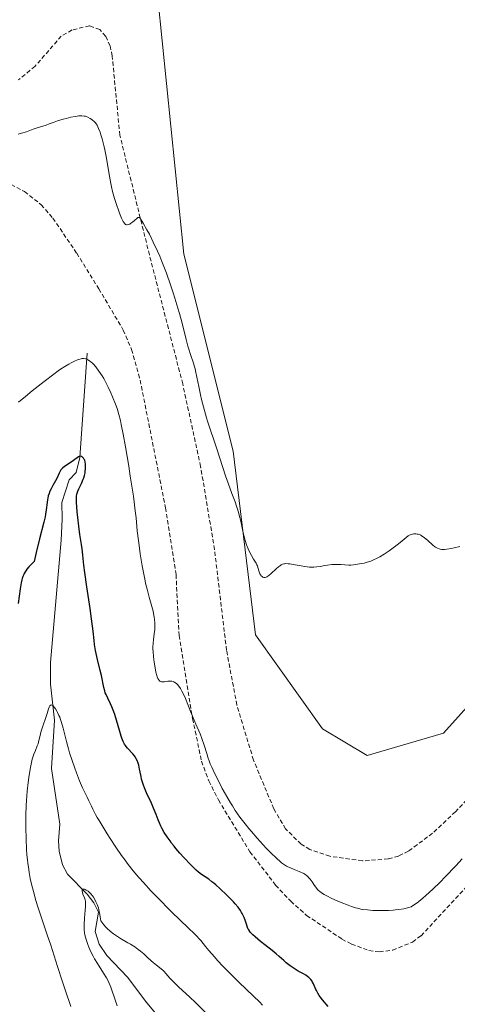
# Model space of a CAD drawing. Units: metres. Extents: x 625705 to 629192, y 4662470 to 4664845.
# Drawn here: x 627580 to 627684, y 4664087 to 4664320 of the extents above; entities that cross this region are included whole.
import ezdxf

# ---------------------------------------------------------------- set-up
doc = ezdxf.new("R2010")
doc.units = ezdxf.units.M
doc.header["$MEASUREMENT"] = 0
doc.linetypes.add('TRAZOSX2', pattern=[1.5, 1, -0.5])
for name, color, linetype, lineweight in [('Corriente natural lineal', 142, 'Continuous', 13), ('Cultivos herbáceos CxS', 92, 'Continuous', 0), ('Curva de nivel maestra', 36, 'Continuous', 30), ('Curva de nivel normal', 36, 'Continuous', 0), ('Senda', 19, 'TRAZOSX2', 0), ('Suelo desnudo', 252, 'Continuous', 0), ('Suelo desnudo CxS', 43, 'Continuous', 0)]:
    doc.layers.add(name, color=color, linetype=linetype, lineweight=lineweight)

# ---------------------------------------------------------------- blocks, each defined once
blk = doc.blocks.new('*U160')
at = {"layer": 'Cultivos herbáceos CxS', "color": 92, "linetype": 'Continuous', "lineweight": 0}
blk.add_polyline3d([(627708.96, 4664182.58, 409.04), (627680.39, 4664150.82, 408.87), (627662.4, 4664145.53, 409.05), (627651.81, 4664151.88, 409.17), (627635.94, 4664174.11, 409.1), (627630.65, 4664217.53, 410.46), (627619.01, 4664264.11, 411.14), (627612.86, 4664324.78, 413.33)], dxfattribs=at)
blk = doc.blocks.new('*U167')
at = {"layer": 'Curva de nivel normal', "color": 36, "linetype": 'Continuous', "lineweight": 0}
blk.add_polyline3d([(627624.19, 4664084.7, 390), (627621.83, 4664087.02, 390), (627620.36, 4664088.42, 390), (627617.82, 4664090.77, 390), (627616.4, 4664092.14, 390), (627615.71, 4664092.86, 390), (627614.75, 4664093.98, 390), (627614.35, 4664094.44, 390), (627614.13, 4664094.66, 390), (627613.64, 4664095.09, 390), (627612.55, 4664095.94, 390), (627611.75, 4664096.57, 390), (627611.27, 4664096.99, 390), (627610.36, 4664097.87, 390), (627609.59, 4664098.59, 390), (627608.76, 4664099.29, 390), (627608.26, 4664099.66, 390), (627607.41, 4664100.26, 390), (627606.38, 4664100.91, 390), (627605.8, 4664101.25, 390), (627604.03, 4664102.26, 390), (627603.07, 4664102.87, 390), (627602.41, 4664103.34, 390), (627602.08, 4664103.59, 390), (627601.58, 4664104.01, 390), (627600.92, 4664104.62, 390), (627600.59, 4664104.95, 390), (627600.11, 4664105.49, 390), (627599.63, 4664106.08, 390), (627599.4, 4664106.4, 390), (627599.28, 4664107.38, 390), (627599.19, 4664107.97, 390), (627598.96, 4664109.02, 390), (627598.83, 4664109.48, 390), (627598.54, 4664110.29, 390), (627598.24, 4664110.96, 390), (627598.04, 4664111.35, 390), (627597.64, 4664112, 390), (627597.42, 4664112.31, 390), (627597.02, 4664112.82, 390), (627596.65, 4664113.22, 390), (627596.42, 4664113.42, 390), (627596.27, 4664113.54, 390), (627595.97, 4664113.72, 390), (627595.69, 4664113.85, 390), (627595.55, 4664113.89, 390), (627595.36, 4664113.92, 390), (627595.13, 4664113.9, 390), (627594.99, 4664113.76, 390), (627594.96, 4664113.65, 390), (627594.96, 4664113.51, 390), (627595.03, 4664113.15, 390), (627595.17, 4664112.73, 390), (627595.51, 4664111.87, 390), (627595.69, 4664111.37, 390), (627595.74, 4664111.11, 390), (627595.8, 4664110.68, 390), (627595.8, 4664110.13, 390), (627595.79, 4664109.8, 390), (627595.72, 4664108.98, 390), (627595.54, 4664107.04, 390), (627595.44, 4664105.59, 390), (627595.44, 4664104.74, 390), (627595.46, 4664104.35, 390), (627595.55, 4664103.6, 390), (627595.64, 4664103.1, 390), (627595.92, 4664102.05, 390), (627596.32, 4664100.84, 390), (627596.57, 4664100.18, 390), (627597.03, 4664099.13, 390), (627597.58, 4664098.04, 390), (627597.89, 4664097.48, 390), (627598.58, 4664096.34, 390), (627600.06, 4664094.05, 390), (627600.74, 4664092.93, 390), (627601.03, 4664092.37, 390), (627601.3, 4664091.83, 390), (627601.74, 4664090.75, 390), (627602.85, 4664087.51, 390), (627603.3, 4664086.36, 390)], dxfattribs=at)
blk = doc.blocks.new('*U176')
at = {"layer": 'Curva de nivel normal', "color": 36, "linetype": 'Continuous', "lineweight": 0}
blk.add_polyline3d([(627592.31, 4664086.14, 395), (627591.03, 4664089.9, 395), (627590.32, 4664092.03, 395), (627589.16, 4664095.61, 395), (627587.55, 4664100.66, 395), (627586.75, 4664103.1, 395), (627584.58, 4664109.53, 395), (627583.97, 4664111.51, 395), (627583.68, 4664112.48, 395), (627583.22, 4664114.24, 395), (627583, 4664115.12, 395), (627582.71, 4664116.48, 395), (627582.46, 4664117.88, 395), (627582.34, 4664118.6, 395), (627582.14, 4664120.08, 395), (627582.05, 4664120.85, 395), (627581.93, 4664122.04, 395), (627581.84, 4664123.28, 395), (627581.71, 4664125.86, 395), (627581.65, 4664128.51, 395), (627581.66, 4664130.28, 395), (627581.68, 4664131.43, 395), (627581.76, 4664133.68, 395), (627581.84, 4664134.88, 395), (627582.02, 4664137.12, 395), (627582.23, 4664139.12, 395), (627582.39, 4664140.31, 395), (627582.7, 4664142.3, 395), (627583, 4664143.9, 395), (627583.19, 4664144.68, 395), (627583.32, 4664145.11, 395), (627583.59, 4664145.87, 395), (627583.93, 4664146.7, 395), (627584.37, 4664147.79, 395), (627584.55, 4664148.32, 395), (627584.75, 4664149.09, 395), (627585.02, 4664150.29, 395), (627585.23, 4664151.06, 395), (627585.69, 4664152.47, 395), (627586.4, 4664154.55, 395), (627586.72, 4664155.5, 395), (627587.04, 4664156.56, 395), (627587.18, 4664156.96, 395), (627587.33, 4664157.26, 395), (627587.4, 4664157.37, 395), (627587.51, 4664157.47, 395), (627587.67, 4664157.51, 395), (627587.83, 4664157.47, 395), (627588, 4664157.37, 395), (627588.12, 4664157.27, 395), (627588.37, 4664156.98, 395), (627588.69, 4664156.55, 395), (627589.02, 4664156, 395), (627589.18, 4664155.69, 395), (627589.51, 4664155, 395), (627589.67, 4664154.62, 395), (627589.9, 4664154.02, 395), (627590.11, 4664153.38, 395), (627590.5, 4664152, 395), (627591.29, 4664148.85, 395), (627591.76, 4664147.11, 395), (627592.02, 4664146.2, 395), (627592.6, 4664144.37, 395), (627593.22, 4664142.58, 395), (627593.63, 4664141.46, 395), (627594.38, 4664139.52, 395), (627595.06, 4664137.93, 395), (627596.16, 4664135.68, 395), (627596.55, 4664134.85, 395), (627597.16, 4664133.56, 395), (627597.53, 4664132.82, 395), (627598.18, 4664131.57, 395), (627598.56, 4664130.88, 395), (627598.98, 4664130.15, 395), (627599.92, 4664128.6, 395), (627600.93, 4664126.98, 395), (627601.62, 4664125.9, 395), (627602.96, 4664123.87, 395), (627604.3, 4664121.91, 395), (627605.12, 4664120.77, 395), (627605.65, 4664120.05, 395), (627606.71, 4664118.68, 395), (627607.83, 4664117.32, 395), (627608.44, 4664116.61, 395), (627609.45, 4664115.47, 395), (627611.3, 4664113.48, 395), (627612.78, 4664111.94, 395), (627616, 4664108.66, 395), (627618.23, 4664106.48, 395), (627619.98, 4664104.83, 395), (627621.63, 4664103.29, 395), (627622.24, 4664102.67, 395), (627622.52, 4664102.37, 395), (627623.03, 4664101.77, 395), (627624.15, 4664100.35, 395), (627624.92, 4664099.42, 395), (627626.25, 4664097.89, 395), (627627.02, 4664097.04, 395), (627628.27, 4664095.7, 395), (627630.19, 4664093.71, 395), (627632.05, 4664091.89, 395), (627635.48, 4664088.65, 395), (627636.9, 4664087.25, 395), (627637.62, 4664086.51, 395)], dxfattribs=at)
blk = doc.blocks.new('*U178')
at = {"layer": 'Curva de nivel normal', "color": 36, "linetype": 'Continuous', "lineweight": 0}
blk.add_polyline3d([(627579.89, 4664292.53, 410), (627580.64, 4664292.72, 410), (627581.85, 4664293.09, 410), (627583.43, 4664293.66, 410), (627584.14, 4664293.92, 410), (627586.46, 4664294.64, 410), (627587.15, 4664294.91, 410), (627588.33, 4664295.36, 410), (627589.13, 4664295.63, 410), (627590.46, 4664296.02, 410), (627591.19, 4664296.22, 410), (627592.29, 4664296.49, 410), (627593.33, 4664296.69, 410), (627593.79, 4664296.77, 410), (627594.21, 4664296.82, 410), (627594.9, 4664296.85, 410), (627595.46, 4664296.8, 410), (627595.78, 4664296.73, 410), (627595.97, 4664296.67, 410), (627596.33, 4664296.53, 410), (627596.89, 4664296.23, 410), (627597.25, 4664296, 410), (627597.46, 4664295.84, 410), (627597.85, 4664295.51, 410), (627598.16, 4664295.17, 410), (627598.31, 4664294.97, 410), (627598.52, 4664294.62, 410), (627598.86, 4664293.88, 410), (627599.23, 4664292.95, 410), (627599.43, 4664292.38, 410), (627599.74, 4664291.37, 410), (627600.06, 4664290.17, 410), (627600.21, 4664289.5, 410), (627600.36, 4664288.78, 410), (627600.66, 4664287.25, 410), (627601.44, 4664282.55, 410), (627601.76, 4664280.82, 410), (627601.92, 4664280.04, 410), (627602.18, 4664278.92, 410), (627602.64, 4664277.29, 410), (627603.18, 4664275.6, 410), (627603.57, 4664274.51, 410), (627603.83, 4664273.83, 410), (627604.31, 4664272.66, 410), (627604.7, 4664271.83, 410), (627604.88, 4664271.53, 410), (627604.96, 4664271.42, 410), (627605.13, 4664271.23, 410), (627605.25, 4664271.14, 410), (627605.5, 4664271.04, 410), (627605.64, 4664271.03, 410), (627605.93, 4664271.1, 410), (627606.23, 4664271.24, 410), (627606.44, 4664271.37, 410), (627606.87, 4664271.69, 410), (627607.36, 4664272.1, 410), (627607.94, 4664272.59, 410), (627608.17, 4664272.76, 410), (627608.33, 4664272.83, 410), (627608.54, 4664272.76, 410), (627608.61, 4664272.68, 410), (627608.79, 4664272.46, 410), (627609.41, 4664271.45, 410), (627610.31, 4664269.86, 410), (627610.87, 4664268.83, 410), (627611.81, 4664266.98, 410), (627612.82, 4664264.82, 410), (627613.34, 4664263.62, 410), (627613.86, 4664262.35, 410), (627614.9, 4664259.65, 410), (627615.9, 4664256.84, 410), (627616.52, 4664254.97, 410), (627616.91, 4664253.74, 410), (627617.62, 4664251.37, 410), (627617.98, 4664250.12, 410), (627618.6, 4664247.8, 410), (627619.56, 4664243.91, 410), (627619.98, 4664242.33, 410), (627620.18, 4664241.63, 410), (627620.57, 4664240.39, 410), (627621.28, 4664238.36, 410), (627621.56, 4664237.47, 410), (627621.68, 4664237.03, 410), (627621.9, 4664236.14, 410), (627622.56, 4664232.84, 410), (627622.98, 4664230.85, 410), (627623.24, 4664229.75, 410), (627623.66, 4664228.03, 410), (627624.12, 4664226.3, 410), (627624.37, 4664225.44, 410), (627624.63, 4664224.61, 410), (627625.16, 4664222.99, 410), (627626.28, 4664219.77, 410), (627626.86, 4664218.08, 410), (627628.91, 4664211.69, 410), (627629.5, 4664209.93, 410), (627630.4, 4664207.51, 410), (627631.15, 4664205.51, 410), (627631.49, 4664204.54, 410), (627631.94, 4664203.1, 410), (627632.14, 4664202.39, 410), (627632.48, 4664200.96, 410), (627633.05, 4664198.23, 410), (627633.34, 4664196.99, 410), (627633.51, 4664196.42, 410), (627633.86, 4664195.36, 410), (627634.23, 4664194.42, 410), (627634.49, 4664193.86, 410), (627634.99, 4664192.88, 410), (627635.52, 4664191.98, 410), (627636.1, 4664191.02, 410), (627636.32, 4664190.61, 410), (627636.41, 4664190.41, 410), (627636.54, 4664190.02, 410), (627636.83, 4664188.98, 410), (627637.01, 4664188.54, 410), (627637.21, 4664188.21, 410), (627637.32, 4664188.07, 410), (627637.51, 4664187.88, 410), (627637.69, 4664187.75, 410), (627637.8, 4664187.7, 410), (627637.97, 4664187.65, 410), (627638.16, 4664187.65, 410), (627638.27, 4664187.67, 410), (627638.52, 4664187.75, 410), (627638.66, 4664187.82, 410), (627638.88, 4664187.95, 410), (627639.13, 4664188.13, 410), (627639.69, 4664188.59, 410), (627640.88, 4664189.66, 410), (627641.43, 4664190.14, 410), (627641.85, 4664190.47, 410), (627642.05, 4664190.6, 410), (627642.34, 4664190.76, 410), (627642.65, 4664190.86, 410), (627642.81, 4664190.89, 410), (627643.08, 4664190.92, 410), (627643.7, 4664190.91, 410), (627644.07, 4664190.87, 410), (627644.91, 4664190.75, 410), (627646.75, 4664190.41, 410), (627647.62, 4664190.26, 410), (627648.73, 4664190.11, 410), (627649.37, 4664190.08, 410), (627649.75, 4664190.08, 410), (627650.48, 4664190.13, 410), (627651.27, 4664190.26, 410), (627652.38, 4664190.48, 410), (627653, 4664190.58, 410), (627654.04, 4664190.69, 410), (627655.01, 4664190.74, 410), (627655.48, 4664190.75, 410), (627656.16, 4664190.74, 410), (627657.05, 4664190.67, 410), (627658.06, 4664190.58, 410), (627658.52, 4664190.57, 410), (627659.17, 4664190.63, 410), (627660.53, 4664190.87, 410), (627661.66, 4664191.05, 410), (627662.37, 4664191.23, 410), (627663.23, 4664191.52, 410), (627663.73, 4664191.73, 410), (627664.75, 4664192.22, 410), (627665.35, 4664192.54, 410), (627666.36, 4664193.16, 410), (627667.56, 4664193.97, 410), (627668.24, 4664194.45, 410), (627669.76, 4664195.61, 410), (627670.62, 4664196.3, 410), (627672.03, 4664197.46, 410), (627672.53, 4664197.7, 410), (627672.84, 4664197.82, 410), (627673.05, 4664197.87, 410), (627673.43, 4664197.95, 410), (627673.71, 4664197.97, 410), (627673.88, 4664197.96, 410), (627674.22, 4664197.92, 410), (627674.39, 4664197.88, 410), (627674.71, 4664197.78, 410), (627675.02, 4664197.64, 410), (627675.22, 4664197.53, 410), (627675.62, 4664197.26, 410), (627675.95, 4664197.01, 410), (627676.61, 4664196.44, 410), (627677.9, 4664195.29, 410), (627678.31, 4664194.97, 410), (627678.51, 4664194.84, 410), (627678.81, 4664194.66, 410), (627679.01, 4664194.56, 410), (627679.4, 4664194.41, 410), (627679.59, 4664194.36, 410), (627679.99, 4664194.29, 410), (627680.39, 4664194.27, 410), (627680.66, 4664194.27, 410), (627681.23, 4664194.32, 410), (627682.26, 4664194.49, 410), (627682.96, 4664194.64, 410), (627684.31, 4664194.98, 410)], dxfattribs=at)
blk = doc.blocks.new('*U179')
at = {"layer": 'Curva de nivel normal', "color": 36, "linetype": 'Continuous', "lineweight": 0}
blk.add_polyline3d([(627684.83, 4664121.08, 405), (627683.36, 4664119.48, 405), (627680.82, 4664116.82, 405), (627679.6, 4664115.59, 405), (627677.87, 4664113.91, 405), (627676.27, 4664112.43, 405), (627675.53, 4664111.79, 405), (627674.61, 4664111.03, 405), (627674.19, 4664110.7, 405), (627673.59, 4664110.26, 405), (627672.79, 4664109.75, 405), (627672.22, 4664109.59, 405), (627671.05, 4664109.31, 405), (627669.85, 4664109.11, 405), (627669.03, 4664109.01, 405), (627668.49, 4664108.96, 405), (627667.4, 4664108.88, 405), (627666.79, 4664108.86, 405), (627665.59, 4664108.85, 405), (627664.44, 4664108.88, 405), (627663.73, 4664108.91, 405), (627662.44, 4664109, 405), (627661.35, 4664109.13, 405), (627660.84, 4664109.22, 405), (627660.05, 4664109.41, 405), (627659.63, 4664109.53, 405), (627658.65, 4664109.85, 405), (627657.89, 4664110.13, 405), (627656.2, 4664110.79, 405), (627654.9, 4664111.35, 405), (627653.68, 4664111.9, 405), (627653.13, 4664112.16, 405), (627652.21, 4664112.65, 405), (627651.82, 4664112.89, 405), (627651.18, 4664113.35, 405), (627650.82, 4664113.66, 405), (627650.6, 4664113.88, 405), (627650.2, 4664114.36, 405), (627649.93, 4664114.76, 405), (627649.37, 4664115.63, 405), (627648.89, 4664116.28, 405), (627648.53, 4664116.7, 405), (627648.33, 4664116.9, 405), (627648.01, 4664117.18, 405), (627647.64, 4664117.44, 405), (627647.39, 4664117.59, 405), (627646.84, 4664117.88, 405), (627646.26, 4664118.14, 405), (627645.09, 4664118.6, 405), (627644.26, 4664118.93, 405), (627643.6, 4664119.23, 405), (627643.29, 4664119.39, 405), (627642.84, 4664119.66, 405), (627642.14, 4664120.15, 405), (627641.78, 4664120.44, 405), (627640.98, 4664121.16, 405), (627639.54, 4664122.56, 405), (627638.49, 4664123.65, 405), (627637.77, 4664124.43, 405), (627636.34, 4664126, 405), (627635.01, 4664127.54, 405), (627634.38, 4664128.29, 405), (627633.5, 4664129.39, 405), (627632.29, 4664130.99, 405), (627631.2, 4664132.56, 405), (627630.51, 4664133.61, 405), (627630.06, 4664134.34, 405), (627629.16, 4664135.88, 405), (627628.12, 4664137.76, 405), (627627.45, 4664139.04, 405), (627626.28, 4664141.37, 405), (627625.63, 4664142.75, 405), (627625.29, 4664143.56, 405), (627625.09, 4664144.07, 405), (627624.72, 4664145.14, 405), (627624.44, 4664146.01, 405), (627623.82, 4664147.96, 405), (627623.27, 4664149.54, 405), (627622.85, 4664150.63, 405), (627621.87, 4664152.94, 405), (627621.07, 4664154.86, 405), (627620.7, 4664155.77, 405), (627619.96, 4664157.64, 405), (627619.4, 4664158.99, 405), (627618.85, 4664160.21, 405), (627618.58, 4664160.74, 405), (627618.23, 4664161.37, 405), (627618.06, 4664161.64, 405), (627617.8, 4664162.01, 405), (627617.63, 4664162.22, 405), (627617.28, 4664162.57, 405), (627616.93, 4664162.84, 405), (627616.69, 4664162.97, 405), (627616.53, 4664163.03, 405), (627616.2, 4664163.12, 405), (627616, 4664163.14, 405), (627615.61, 4664163.14, 405), (627615.22, 4664163.09, 405), (627614.47, 4664162.97, 405), (627613.96, 4664162.93, 405), (627613.73, 4664162.95, 405), (627613.47, 4664163.04, 405), (627613.35, 4664163.12, 405), (627613.18, 4664163.27, 405), (627613.08, 4664163.4, 405), (627612.9, 4664163.72, 405), (627612.74, 4664164.13, 405), (627612.63, 4664164.46, 405), (627612.44, 4664165.26, 405), (627612.16, 4664166.77, 405), (627612.03, 4664167.61, 405), (627611.87, 4664168.9, 405), (627611.76, 4664170.13, 405), (627611.73, 4664170.68, 405), (627611.72, 4664171.19, 405), (627611.75, 4664172.09, 405), (627611.83, 4664172.86, 405), (627612.04, 4664174.31, 405), (627612.15, 4664175.38, 405), (627612.18, 4664175.95, 405), (627612.18, 4664176.84, 405), (627612.11, 4664177.76, 405), (627612.05, 4664178.22, 405), (627611.97, 4664178.69, 405), (627611.76, 4664179.65, 405), (627610.81, 4664183.02, 405), (627610.32, 4664184.92, 405), (627610.08, 4664185.96, 405), (627609.71, 4664187.64, 405), (627609.19, 4664190.37, 405), (627608.72, 4664193.26, 405), (627608.45, 4664195.18, 405), (627608.29, 4664196.42, 405), (627608.02, 4664198.71, 405), (627607.92, 4664199.73, 405), (627607.73, 4664201.72, 405), (627607.54, 4664203.43, 405), (627607.28, 4664205.56, 405), (627607.1, 4664206.84, 405), (627606.37, 4664211.61, 405), (627606, 4664213.96, 405), (627605.22, 4664218.57, 405), (627604.69, 4664221.54, 405), (627604.24, 4664223.83, 405), (627604.05, 4664224.74, 405), (627603.68, 4664226.23, 405), (627603.43, 4664227.07, 405), (627603.26, 4664227.59, 405), (627602.88, 4664228.64, 405), (627602.19, 4664230.37, 405), (627601.8, 4664231.29, 405), (627601.15, 4664232.69, 405), (627600.45, 4664234.06, 405), (627600.08, 4664234.71, 405), (627599.71, 4664235.33, 405), (627598.96, 4664236.46, 405), (627598.21, 4664237.44, 405), (627597.72, 4664237.99, 405), (627597.41, 4664238.31, 405), (627597.01, 4664238.68, 405), (627596.82, 4664238.83, 405), (627596.51, 4664239.05, 405), (627596.32, 4664239.16, 405), (627595.93, 4664239.33, 405), (627595.75, 4664239.38, 405), (627595.38, 4664239.43, 405), (627595, 4664239.41, 405), (627594.74, 4664239.37, 405), (627594.19, 4664239.21, 405), (627593.86, 4664239.09, 405), (627593.14, 4664238.79, 405), (627592.38, 4664238.42, 405), (627591.87, 4664238.14, 405), (627590.86, 4664237.56, 405), (627589.87, 4664236.93, 405), (627589.31, 4664236.53, 405), (627588.27, 4664235.77, 405), (627586.01, 4664234.03, 405), (627583.15, 4664231.76, 405), (627581.56, 4664230.47, 405), (627579.97, 4664229.13, 405)], dxfattribs=at)
blk = doc.blocks.new('*U187')
at = {"layer": 'Curva de nivel maestra', "color": 36, "linetype": 'Continuous', "lineweight": 30}
blk.add_polyline3d([(627653.17, 4664086.17, 400), (627651.81, 4664087.77, 400), (627651.28, 4664088.46, 400), (627651.04, 4664088.81, 400), (627650.7, 4664089.36, 400), (627650.39, 4664089.93, 400), (627650.25, 4664090.23, 400), (627649.7, 4664091.5, 400), (627649.48, 4664091.92, 400), (627649.35, 4664092.13, 400), (627649.05, 4664092.54, 400), (627648.88, 4664092.74, 400), (627648.59, 4664093.02, 400), (627648.37, 4664093.2, 400), (627647.88, 4664093.55, 400), (627647.33, 4664093.88, 400), (627646.09, 4664094.56, 400), (627645.11, 4664095.13, 400), (627644.62, 4664095.44, 400), (627644.14, 4664095.78, 400), (627643.21, 4664096.51, 400), (627642.63, 4664097.02, 400), (627641.54, 4664098, 400), (627640.82, 4664098.66, 400), (627639.9, 4664099.43, 400), (627638.18, 4664100.73, 400), (627637.19, 4664101.53, 400), (627635.88, 4664102.65, 400), (627635.34, 4664103.14, 400), (627634.81, 4664103.68, 400), (627634.61, 4664103.92, 400), (627634.37, 4664104.27, 400), (627634.27, 4664104.45, 400), (627634.1, 4664104.87, 400), (627633.92, 4664105.38, 400), (627633.53, 4664106.58, 400), (627633.28, 4664107.23, 400), (627633.14, 4664107.56, 400), (627632.85, 4664108.15, 400), (627632.68, 4664108.44, 400), (627632.39, 4664108.9, 400), (627631.85, 4664109.63, 400), (627631.16, 4664110.45, 400), (627630.75, 4664110.91, 400), (627629.79, 4664111.91, 400), (627629.09, 4664112.61, 400), (627627.62, 4664114, 400), (627626.57, 4664114.94, 400), (627626.09, 4664115.34, 400), (627625.66, 4664115.69, 400), (627624.9, 4664116.26, 400), (627623.22, 4664117.36, 400), (627622.49, 4664117.93, 400), (627621.97, 4664118.39, 400), (627620.7, 4664119.64, 400), (627619.01, 4664121.42, 400), (627618.09, 4664122.45, 400), (627617.16, 4664123.53, 400), (627616.71, 4664124.09, 400), (627616.13, 4664124.82, 400), (627615.77, 4664125.32, 400), (627615.08, 4664126.29, 400), (627614.4, 4664127.35, 400), (627613.82, 4664128.36, 400), (627613.57, 4664128.85, 400), (627613.16, 4664129.77, 400), (627612.92, 4664130.36, 400), (627612.48, 4664131.57, 400), (627611.89, 4664133.09, 400), (627611.38, 4664134.25, 400), (627610.23, 4664136.73, 400), (627609.72, 4664137.93, 400), (627609.5, 4664138.49, 400), (627609.32, 4664139.02, 400), (627609.04, 4664139.97, 400), (627608.9, 4664140.55, 400), (627608.7, 4664141.59, 400), (627608.57, 4664142.32, 400), (627608.35, 4664143.25, 400), (627608.22, 4664143.7, 400), (627607.98, 4664144.34, 400), (627607.69, 4664144.93, 400), (627607.52, 4664145.21, 400), (627607.34, 4664145.47, 400), (627606.94, 4664145.96, 400), (627605.68, 4664147.26, 400), (627605.36, 4664147.66, 400), (627605.21, 4664147.87, 400), (627605, 4664148.21, 400), (627604.68, 4664148.84, 400), (627604.38, 4664149.63, 400), (627604.22, 4664150.11, 400), (627603.89, 4664151.23, 400), (627603.14, 4664153.89, 400), (627602.71, 4664155.24, 400), (627602.48, 4664155.88, 400), (627601.99, 4664157.06, 400), (627601.66, 4664157.78, 400), (627601.03, 4664159.09, 400), (627600.63, 4664159.98, 400), (627600.46, 4664160.4, 400), (627600.32, 4664160.82, 400), (627600.1, 4664161.64, 400), (627599.56, 4664164.44, 400), (627599.28, 4664165.62, 400), (627598.61, 4664168.28, 400), (627598.29, 4664169.68, 400), (627598.15, 4664170.38, 400), (627597.92, 4664171.79, 400), (627597.8, 4664172.76, 400), (627597.55, 4664174.91, 400), (627597.19, 4664177.88, 400), (627596.86, 4664180.28, 400), (627596.11, 4664185.44, 400), (627595.62, 4664188.84, 400), (627595.4, 4664190.55, 400), (627595.15, 4664192.96, 400), (627594.99, 4664194.42, 400), (627594.84, 4664195.46, 400), (627594.46, 4664197.8, 400), (627594.17, 4664199.76, 400), (627593.94, 4664201.84, 400), (627593.81, 4664203.18, 400), (627593.65, 4664205.44, 400), (627593.63, 4664206.46, 400), (627593.64, 4664206.85, 400), (627593.71, 4664207.35, 400), (627593.77, 4664207.59, 400), (627593.95, 4664208.08, 400), (627594.2, 4664208.64, 400), (627594.81, 4664209.91, 400), (627595.24, 4664210.88, 400), (627595.35, 4664211.19, 400), (627595.54, 4664211.79, 400), (627595.67, 4664212.36, 400), (627595.73, 4664212.73, 400), (627595.79, 4664213.44, 400), (627595.79, 4664214.14, 400), (627595.76, 4664214.47, 400), (627595.69, 4664214.94, 400), (627595.58, 4664215.37, 400), (627595.5, 4664215.56, 400), (627595.34, 4664215.85, 400), (627595.24, 4664215.98, 400), (627595.08, 4664216.13, 400), (627594.91, 4664216.24, 400), (627594.81, 4664216.28, 400), (627594.61, 4664216.31, 400), (627594.5, 4664216.31, 400), (627594.33, 4664216.27, 400), (627594.15, 4664216.21, 400), (627593.77, 4664215.98, 400), (627592.39, 4664214.94, 400), (627590.81, 4664213.88, 400), (627590.35, 4664213.51, 400), (627590.16, 4664213.31, 400), (627589.98, 4664213.09, 400), (627589.7, 4664212.64, 400), (627589.54, 4664212.32, 400), (627589, 4664211.08, 400), (627588.72, 4664210.53, 400), (627588.08, 4664209.4, 400), (627587.63, 4664208.58, 400), (627587.29, 4664207.88, 400), (627587.16, 4664207.54, 400), (627586.98, 4664206.99, 400), (627586.84, 4664206.4, 400), (627586.78, 4664206.07, 400), (627586.69, 4664205.36, 400), (627586.5, 4664203.62, 400), (627586.33, 4664202.59, 400), (627586.22, 4664202.02, 400), (627585.92, 4664200.76, 400), (627584.9, 4664196.77, 400), (627584.11, 4664193.52, 400), (627583.64, 4664191.46, 400), (627582.75, 4664190.56, 400), (627582.39, 4664190.15, 400), (627581.93, 4664189.6, 400), (627581.67, 4664189.25, 400), (627581.53, 4664189.02, 400), (627581.27, 4664188.58, 400), (627581.16, 4664188.36, 400), (627580.98, 4664187.91, 400), (627580.83, 4664187.44, 400), (627580.74, 4664187.11, 400), (627580.59, 4664186.39, 400), (627580.34, 4664184.95, 400), (627579.84, 4664181.53, 400)], dxfattribs=at)

msp = doc.modelspace()

# ---------------------------------------------------------------- linework, layer by layer
at = {"layer": 'Corriente natural lineal', "color": 142, "linetype": 'Continuous', "lineweight": 13}
msp.add_polyline3d([(627596.2, 4664240.67, 405.02), (627594.42, 4664216.01, 400.15), (627593.6, 4664212.48, 399.8), (627591.88, 4664210.72, 399.5), (627590.2, 4664205.39, 399.36), (627590.27, 4664201.43, 399.09), (627589.99, 4664196.46, 398.75), (627587.48, 4664167.56, 396.35), (627587.47, 4664162.41, 396.02), (627588.44, 4664153.91, 395.06), (627587.75, 4664142.47, 393.48), (627589.73, 4664129.31, 392.62), (627589.36, 4664125.34, 392.17), (627589.52, 4664122.89, 391.78), (627590.34, 4664119.64, 391.02), (627591.55, 4664117.47, 390.66), (627596.17, 4664112.71, 389.92), (627597.71, 4664110.71, 389.98), (627598.84, 4664108.49, 389.99), (627598.08, 4664103.94, 389.31), (627599.01, 4664100.88, 389.34), (627600.81, 4664098.27, 388.88), (627605.74, 4664093.08, 388.6), (627610.24, 4664087, 387.88), (627614.28, 4664082.23, 387.21)], dxfattribs=at)
at = {"layer": 'Cultivos herbáceos CxS', "color": 92, "linetype": 'Continuous', "lineweight": 0}
msp.add_polyline3d([(627612.85, 4664324.78, 413.33), (627619.01, 4664264.11, 411.14), (627630.65, 4664217.53, 410.46), (627635.94, 4664174.11, 409.1), (627651.81, 4664151.88, 409.17), (627662.4, 4664145.53, 409.05), (627680.39, 4664150.82, 408.87), (627708.96, 4664182.58, 409.04)], dxfattribs=at)
at = {"layer": 'Senda', "color": 19, "linetype": 'TRAZOSX2', "lineweight": 0}
for points in [[(627694.28, 4664143.68, 406.82), (627683.22, 4664132.24, 406.69), (627677.84, 4664127.16, 406.55), (627672.12, 4664122.9, 406.45), (627669.79, 4664121.76, 406.48), (627667.37, 4664121.08, 406.49), (627661.23, 4664120.61, 406.52), (627653.51, 4664121.72, 406.47), (627648.81, 4664123.33, 406.42), (627646.76, 4664124.58, 406.52), (627643.1, 4664128.17, 406.63), (627640.29, 4664132.92, 406.78), (627635.5, 4664144.46, 407.24), (627631.56, 4664157.46, 407.38), (627629.13, 4664170.39, 407.76), (627626.28, 4664194.26, 408.08), (627623, 4664213.89, 408.82), (627618.77, 4664233.42, 409.18), (627610.89, 4664263.93, 409.61), (627603.9, 4664292.25, 410.32), (627602.09, 4664310.97, 411.1), (627601.59, 4664313.38, 411.21), (627600.56, 4664315.63, 411.56), (627599.17, 4664317.25, 411.8), (627596.72, 4664318.14, 411.9), (627592.59, 4664317.16, 411.95), (627590.05, 4664315.69, 411.98), (627583.84, 4664308.55, 411.62), (627579.96, 4664305.39, 411.48)], [(627576.88, 4664281.34, 409.02), (627581.33, 4664278.94, 408.65), (627585.29, 4664275.81, 408.41), (627588.08, 4664272.64, 408.16), (627593.69, 4664264.35, 407.56), (627598.92, 4664255.94, 407.18), (627604.71, 4664246.18, 407), (627606.68, 4664241.57, 406.88), (627608.7, 4664234.34, 406.85), (627614.69, 4664204.13, 406.23), (627617.18, 4664188.33, 405.72), (627617.9, 4664173.94, 405.37), (627621.1, 4664154.28, 404.98), (627623.2, 4664144.17, 404.88), (627624.95, 4664139.51, 404.75), (627627.2, 4664135.03, 404.7), (627634.65, 4664122.76, 404.21), (627640.72, 4664114.89, 404.04), (627644.29, 4664111.07, 403.93), (627648.05, 4664107.73, 403.83), (627656.4, 4664102.13, 403.65), (627658.65, 4664100.94, 403.65), (627662.78, 4664099.42, 403.68), (627665.27, 4664099.08, 403.71), (627668.41, 4664099.52, 403.79), (627673.07, 4664101.41, 403.87), (627675.11, 4664102.9, 403.92), (627685.56, 4664114.17, 404.18)]]:
    msp.add_polyline3d(points, dxfattribs=at)
at = {"layer": 'Suelo desnudo', "color": 252, "linetype": 'Continuous', "lineweight": 0}
msp.add_polyline3d([(627612.85, 4664324.78, 413.33), (627619.01, 4664264.11, 411.14), (627630.65, 4664217.53, 410.46), (627635.94, 4664174.11, 409.1), (627651.81, 4664151.88, 409.17), (627662.4, 4664145.53, 409.05), (627680.39, 4664150.82, 408.87), (627708.96, 4664182.58, 409.04)], dxfattribs=at)
at = {"layer": 'Suelo desnudo CxS', "color": 43, "linetype": 'Continuous', "lineweight": 0}
msp.add_polyline3d([(627612.86, 4664324.78, 413.33), (627619.01, 4664264.11, 411.14), (627630.65, 4664217.53, 410.46), (627635.94, 4664174.11, 409.1), (627651.81, 4664151.88, 409.17), (627662.4, 4664145.53, 409.05), (627680.39, 4664150.82, 408.87), (627708.96, 4664182.58, 409.04)], dxfattribs=at)

# ---------------------------------------------------------------- block references
at = {"layer": 'Cultivos herbáceos CxS', "color": 92, "linetype": 'Continuous', "lineweight": 0}
msp.add_blockref('*U160', (0, 0), dxfattribs=at)
at = {"layer": 'Curva de nivel maestra', "color": 36, "linetype": 'Continuous', "lineweight": 30}
msp.add_blockref('*U187', (0, 0), dxfattribs=at)
at = {"layer": 'Curva de nivel normal', "color": 36, "linetype": 'Continuous', "lineweight": 0}
for name in ['*U179', '*U178', '*U167', '*U176']:
    msp.add_blockref(name, (0, 0), dxfattribs=at)

doc.saveas('drawing.dxf')
